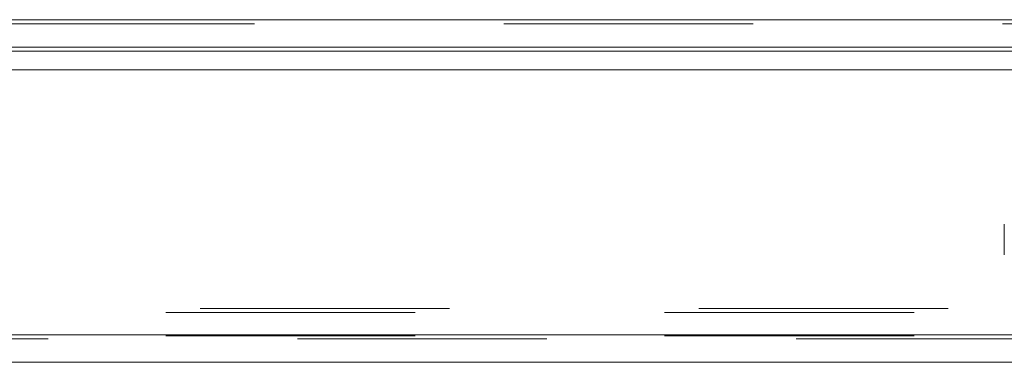
# Model space of a CAD drawing. Units: inches. Extents: x 0 to 23.4, y 0 to 16.5.
# Drawn here: x 7 to 7.4, y 13.3 to 13.5 of the extents above; entities that cross this region are included whole.
import ezdxf

# ---------------------------------------------------------------- set-up
doc = ezdxf.new("R2010")
doc.units = ezdxf.units.IN
doc.header["$MEASUREMENT"] = 0
doc.linetypes.add('HIDDEN', pattern=[0.075, 0.05, -0.025])

msp = doc.modelspace()

# ---------------------------------------------------------------- linework, layer by layer
at = {"color": 7, "linetype": 'Continuous', "lineweight": 15}
for p, q in [((3.62796, 13.46452), (7.84976, 13.46452)), ((7.84976, 13.45355), (3.62796, 13.45355)), ((3.62796, 13.45193), (7.84976, 13.45193)), ((3.50472, 13.44447), (7.96688, 13.44447)), ((7.96688, 13.33822), (3.50472, 13.33822)), ((7.96703, 13.32726), (3.50458, 13.32726))]:
    msp.add_line(p, q, dxfattribs=at)
at = {"color": 7, "linetype": 'HIDDEN', "lineweight": 0}
for p, q in [((7.84976, 13.46452), (3.62796, 13.46452)), ((7.84976, 13.46289), (3.62796, 13.46289)), ((3.62796, 13.45193), (7.84976, 13.45193)), ((7.35044, 13.38258), (7.35044, 13.37037)), ((3.62796, 13.34885), (7.84976, 13.34885)), ((3.61425, 13.34723), (7.86346, 13.34723)), ((7.96703, 13.3366), (3.50458, 13.3366)), ((3.50472, 13.33822), (7.96688, 13.33822)), ((3.61425, 13.33789), (7.86346, 13.33789))]:
    msp.add_line(p, q, dxfattribs=at)

doc.saveas('drawing.dxf')
